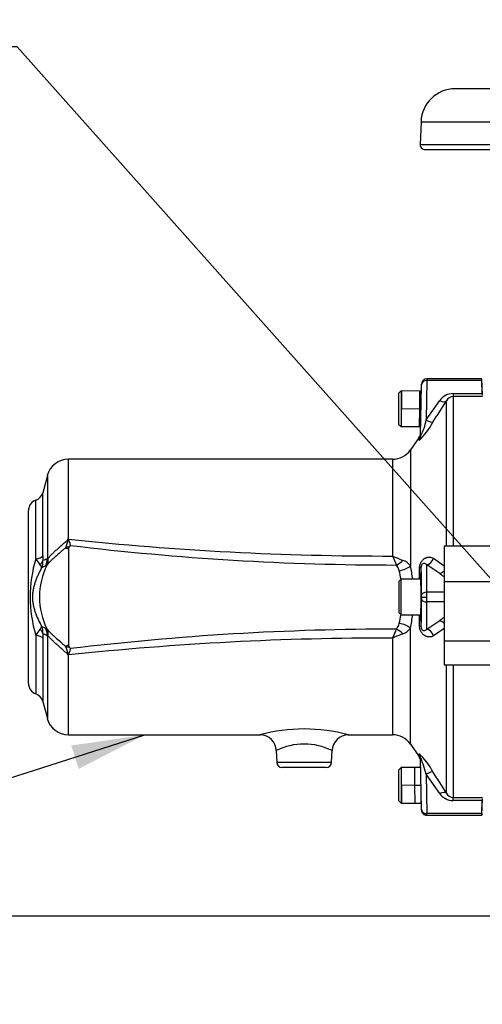
# Paper-space layout 'Sheet1' of a CAD drawing. Units: millimetres. Extents: x 0 to 3564, y 0 to 2520.
# Drawn here: x 453 to 622, y 1129 to 1490 of the extents above; entities that cross this region are included whole.
import ezdxf
from ezdxf.enums import TextEntityAlignment as Align

# ---------------------------------------------------------------- set-up
doc = ezdxf.new("R2010")
doc.units = ezdxf.units.MM
doc.header["$LTSCALE"] = 6.000024
for name, color, linetype in [('Default', 7, 'Continuous'), ('tangent', 7, 'Continuous'), ('TSH-1', 7, 'Continuous'), ('visible', 7, 'Continuous')]:
    doc.layers.add(name, color=color, linetype=linetype)
doc.styles.add('SEACAD_Arial', font='arial.ttf')
doc.dimstyles.new('ISO-InstDr', dxfattribs={"dimtxt": 19.200077, "dimasz": 26.880108, "dimexe": 9.600038, "dimexo": 9.600038, "dimgap": 4.800019, "dimtad": 1, "dimdec": 0, "dimzin": 0, "dimdsep": 46, "dimtxsty": 'SEACAD_Arial', "dimblk1": '_SE_FILLED', "dimblk2": '_SE_FILLED', "dimsah": 1, "dimcen": 9.600038, "dimadec": 0, "dimazin": 0, "dimtfac": 0.5, "dimtofl": 0, "dimtmove": 0, "dimatfit": 3, "dimfxl": 1, "dimtzin": 0, "dimarcsym": 0})

# ---------------------------------------------------------------- blocks, each defined once
blk = doc.blocks.new('SE2')
at = {"layer": 'tangent', "color": 7, "linetype": 'Continuous'}
for p, q in [((599.64, 1452.43), (904.63, 1452.43)), ((599.35, 1444.06), (904.92, 1444.06)), ((601.79, 1357.6), (601.56, 1343.14)), ((601.8, 1358.2), (601.79, 1357.6)), ((621.9, 1357.6), (601.79, 1357.6)), ((601.56, 1343.14), (606.48, 1350.19)), ((608.94, 1296.99), (608.94, 1350.09)), ((611.39, 1352.77), (611.39, 1351.68)), ((611.39, 1352.77), (622.1, 1352.77)), ((622.13, 1351.68), (611.39, 1351.68)), ((611.39, 1351.68), (611.39, 1296.99)), ((599.53, 1347.19), (599.03, 1347.2)), ((598.93, 1335.65), (598.94, 1336.65)), ((595.77, 1332.11), (595.77, 1289.61)), ((470.46, 1299.61), (470.46, 1328.7)), ((589.21, 1328.7), (589.21, 1293.24)), ((462.74, 1322.77), (462.74, 1292.23)), ((458.5, 1292.19), (458.5, 1313.7)), ((461.04, 1293.27), (461.04, 1316.44)), ((470.47, 1295.88), (470.46, 1295.88)), ((604.19, 1292.47), (608.13, 1289.69)), ((462.67, 1290.02), (462.04, 1289.55)), ((606.48, 1286.85), (601.74, 1289.97)), ((608.13, 1280), (601.81, 1280)), ((608.13, 1276.4), (601.81, 1276.4)), ((462.04, 1266.84), (462.67, 1266.38)), ((595.77, 1224.29), (595.77, 1266.79)), ((601.74, 1266.42), (606.48, 1269.55)), ((458.5, 1264.2), (458.5, 1242.7)), ((462.74, 1264.16), (462.74, 1233.63)), ((589.21, 1263.16), (589.21, 1227.7)), ((608.13, 1266.71), (604.19, 1263.93)), ((461.04, 1263.12), (461.04, 1239.96)), ((470.46, 1227.7), (470.46, 1256.78)), ((608.94, 1206.3), (608.94, 1253.41)), ((611.39, 1253.41), (611.39, 1204.72)), ((598.93, 1220.75), (598.94, 1219.75)), ((546.77, 1217.63), (566.9, 1217.63)), ((606.48, 1206.21), (601.56, 1213.26)), ((601.56, 1213.26), (601.79, 1198.8)), ((611.39, 1203.62), (611.39, 1204.72)), ((611.39, 1204.72), (622.13, 1204.72)), ((622.1, 1203.62), (611.39, 1203.62)), ((621.9, 1198.8), (601.79, 1198.8)), ((601.8, 1198.2), (601.79, 1198.8))]:
    blk.add_line(p, q, dxfattribs=at)
for centre, radius, start, end in [((-242.84, 1882.73), 1004.6, 327.45611, 327.98143), ((611.4, 1346.8), 5.97, 90.0346, 145.4114), ((611.5, 1348.81), 2.86, 92.0901, 153.4542), ((579.77, 1347.41), 22.21, 332.6033, 348.8906), ((580.98, 1354.49), 26.06, 313.5564, 332.1304), ((461.99, 1300.37), 8.43, 330.8043, 353.5889), ((465.32, 1302.2), 5.76, 331.2216, 333.2726), ((452.24, 1301.63), 18.34, 353.0783, 353.6775), ((587.26, 2399.31), 1106.07, 263.93751, 270.10137), ((473.06, 1305.44), 9.9, 247.9861, 254.7955), ((590.81, 2290.03), 1000.09, 263.12984, 269.9888), ((505.23, 1278.2), 48.78, 163.3266, 196.6734), ((474.55, 1301.9), 18.76, 211.1779, 219.1699), ((473.08, 1293.08), 12.05, 179.0791, 187.3545), ((494.11, 1217.95), 80.64, 112.8976, 114.1371), ((847.93, 1401.02), 280.27, 202.6154, 203.3496), ((609.19, 1335.62), 46.85, 244.765, 249.8329), ((458.33, 1288.36), 2.39, 12.9729, 45.2646), ((454.82, 1291.32), 6.32, 337.4324, 1.9705), ((499.54, 1208.55), 89.27, 114.8409, 115.8263), ((586.68, 1286.67), 5.11, 13.4589, 39.6411), ((591.31, 1286.46), 5.46, 35.1914, 71.539), ((542.43, 1278.2), 54.54, 6.8559, 12.0754), ((-2544.05, 1336.15), 3143.53, 359.06221, 359.1382), ((554.27, 1278.2), 38.61, 9.6749, 14.4933), ((611.39, 1292.43), 7.43, 228.6823, 243.9259), ((554.27, 1278.2), 38.61, 345.5067, 350.3254), ((542.43, 1278.2), 54.54, 347.9246, 353.1326), ((-2544.04, 1220.25), 3143.52, 0.8618, 0.93771), ((611.39, 1263.96), 7.44, 116.1042, 131.2931), ((458.33, 1268.04), 2.39, 314.7354, 347.0271), ((454.82, 1265.08), 6.32, 358.0295, 22.5676), ((499.54, 1347.85), 89.27, 244.1737, 245.1591), ((586.78, 1269.67), 5, 320.0637, 346.8362), ((591.23, 1270.03), 5.57, 288.854, 324.4157), ((474.55, 1254.49), 18.76, 140.8304, 148.8218), ((473.08, 1263.32), 12.05, 172.646, 180.9204), ((494.11, 1338.45), 80.64, 245.8629, 247.1024), ((587.26, 157.09), 1106.07, 89.89863, 96.06249), ((590.81, 266.37), 1000.09, 90.0112, 96.87016), ((847.93, 1155.38), 280.27, 156.6504, 157.3846), ((609.19, 1220.78), 46.85, 110.1671, 115.235), ((473.08, 1250.89), 9.97, 105.225, 111.9993), ((461.99, 1256.03), 8.43, 6.4091, 29.1976), ((465.32, 1254.19), 5.76, 26.7274, 28.7784), ((452.24, 1254.76), 18.34, 6.3225, 6.9217), ((556.83, 1167.52), 62.32, 74.9251, 105.0798), ((556.83, 1201.4), 22.91, 63.5189, 116.486), ((580.97, 1201.9), 26.08, 27.8744, 46.4387), ((-242.84, 673.67), 1004.6, 32.01857, 32.54389), ((611.4, 1209.6), 5.98, 214.5941, 269.9598), ((611.5, 1207.58), 2.86, 206.5456, 267.9101)]:
    blk.add_arc(centre, radius, start, end, dxfattribs=at)
for centre, major_axis, ratio, start_param, end_param in [((601.79, 1356), (-2, 0.03), 0.799956, 4.726351, 6.283185), ((606.48, 1351.8), (2.54, -1.59), 0.473362, 5.00029, 6.185209), ((601.56, 1343.99), (2.53, -1.61), 0.24179, 4.865463, 6.153682), ((596.47, 1337.34), (3, -0.05), 0.982526, 5.689476, 6.283185), ((471.1, 1293.35), (-4.98, -0.46), 0.63964, 4.73196, 5.012739), ((457.17, 1293.68), (4, 0), 0.394235, 5.051074, 6.021386), ((455.97, 1292.8), (2.56, -6.52), 0.962328, 0.724333, 1.12786), ((601.74, 1292.84), (1.3, 2.7), 0.816603, 3.672804, 4.957254), ((457.27, 1291.9), (3.95, 0.63), 0.704463, 5.359698, 5.933924), ((590.65, 1292.79), (4.01, 2.99), 0.484169, 4.359256, 4.961184), ((591.67, 1290.22), (4.89, 1.06), 0.461893, 4.608621, 5.598996), ((596.66, 1289.18), (3, -0.04), 0.161468, 5.674826, 6.265503), ((598.49, 1279.61), (1.03, 58.72), 0.01745, -1.522028, -1.407691), ((599.17, 1263.23), (0.45, 26), 0.01745, -0.92699, -0.089435), ((601.17, 1263.2), (0.45, 28), 0.016204, -0.927032, -0.296469), ((606.48, 1289.38), (2.14, 2.11), 0.746778, 4.07725, 4.750162), ((599.78, 1278.23), (-0.017, -1), 0.01745, 1.536189, 2.214602), ((599.78, 1278.16), (0.017, -1), 0.01745, 0.92699, 1.605404), ((601.81, 1278.8), (-2, 0.01), 0.599996, 4.715009, 6.261371), ((601.78, 1278.2), (0.02, 3), 0.005818, 4.712423, 5.355924), ((601.78, 1278.2), (0.02, -3), 0.005818, 0.927261, 1.570762), ((599.17, 1293.16), (0.45, -26), 0.01745, 0.089435, 0.92699), ((601.81, 1277.6), (-2, -0.01), 0.599996, 0.021814, 1.568176), ((601.17, 1293.2), (0.45, -28), 0.016204, 0.296469, 0.927032), ((598.49, 1276.79), (-1.03, 58.72), 0.01745, 4.549283, 4.66362), ((455.97, 1263.59), (2.56, 6.52), 0.962328, 5.155325, 5.558853), ((591.67, 1266.18), (4.89, -1.06), 0.461893, 0.684189, 1.674564), ((596.66, 1267.22), (3, 0.04), 0.161468, 0.017683, 0.608359), ((606.48, 1267.02), (2.14, -2.11), 0.746778, 1.533023, 2.205935), ((457.17, 1262.72), (4, 0), 0.394235, 0.261799, 1.232111), ((457.27, 1264.5), (3.95, -0.63), 0.704463, 0.349261, 0.923487), ((590.65, 1263.61), (4.01, -2.99), 0.484169, 1.322001, 1.923929), ((601.74, 1263.55), (1.3, -2.7), 0.816603, 1.325932, 2.610382), ((471.1, 1263.04), (-4.98, 0.46), 0.63964, 1.270447, 1.551225), ((596.47, 1219.05), (3, 0.05), 0.982526, 0, 0.593709), ((601.56, 1212.41), (2.53, 1.61), 0.24179, 0.129504, 1.417723), ((606.48, 1204.6), (2.54, 1.59), 0.473362, 0.097976, 1.282896), ((601.79, 1200.4), (-2, -0.03), 0.799956, 0, 1.556834)]:
    blk.add_ellipse(centre, major_axis=major_axis, ratio=ratio, start_param=start_param, end_param=end_param, dxfattribs=at)
for points, knots in [([(463.06, 1292.44), (463.24, 1292.67), (463.46, 1292.92), (463.94, 1293.44), (464.2, 1293.71), (464.64, 1294.13), (464.79, 1294.27), (465.1, 1294.57), (465.26, 1294.72), (465.74, 1295.17), (466.08, 1295.47), (466.59, 1295.93), (466.76, 1296.09), (467.11, 1296.4), (467.29, 1296.56), (467.82, 1297.04), (468.17, 1297.35), (468.88, 1297.97), (469.23, 1298.29), (469.68, 1298.66), (469.77, 1298.73), (469.94, 1298.89), (470.01, 1298.98), (470.23, 1299.24), (470.35, 1299.42), (470.46, 1299.61)], [0, 0, 0, 0, 0.125, 0.125, 0.25, 0.25, 0.3125, 0.3125, 0.375, 0.375, 0.5, 0.5, 0.5625, 0.5625, 0.625, 0.625, 0.75, 0.75, 0.875, 0.875, 0.90625, 0.90625, 0.9375, 0.9375, 1, 1, 1, 1]), ([(470.44, 1299.42), (470.44, 1299.4), (470.45, 1299.37), (470.46, 1299.32), (470.47, 1299.29), (470.5, 1299.22), (470.52, 1299.17), (470.59, 1299.03), (470.63, 1298.93), (470.75, 1298.64), (470.82, 1298.44), (470.91, 1298.15), (470.94, 1298.06), (470.99, 1297.86), (471.01, 1297.77), (471.09, 1297.48), (471.14, 1297.3), (471.18, 1297.11)], [0, 0, 0, 0, 0.03125, 0.03125, 0.0625, 0.0625, 0.125, 0.125, 0.25, 0.25, 0.5, 0.5, 0.625, 0.625, 0.75, 0.75, 1, 1, 1, 1]), ([(469.35, 1296.26), (469.05, 1295.98), (468.74, 1295.7), (468.12, 1295.14), (467.8, 1294.86), (466.86, 1294.03), (466.24, 1293.49), (465.5, 1292.83), (465.35, 1292.69), (465.06, 1292.43), (464.91, 1292.3), (464.49, 1291.91), (464.22, 1291.66), (463.72, 1291.17), (463.48, 1290.93), (463.04, 1290.45), (462.83, 1290.21), (462.65, 1289.98)], [0, 0, 0, 0, 0.125, 0.125, 0.25, 0.25, 0.5, 0.5, 0.5625, 0.5625, 0.625, 0.625, 0.75, 0.75, 0.875, 0.875, 1, 1, 1, 1]), ([(462.74, 1292.23), (462.78, 1292.22), (462.83, 1292.23), (462.94, 1292.3), (463, 1292.36), (463.06, 1292.44)], [0, 0, 0, 0, 0.5, 0.5, 1, 1, 1, 1]), ([(599.12, 1288.87), (599.13, 1289.09), (599.14, 1289.31), (599.21, 1289.74), (599.26, 1289.96), (599.39, 1290.37), (599.47, 1290.56), (599.64, 1290.93), (599.74, 1291.1), (599.95, 1291.41), (600.06, 1291.55), (600.29, 1291.8), (600.41, 1291.92), (600.65, 1292.12), (600.77, 1292.22), (601.02, 1292.38), (601.14, 1292.45), (601.52, 1292.63), (601.77, 1292.71), (602.27, 1292.81), (602.52, 1292.83), (603.26, 1292.81), (603.73, 1292.68), (604.19, 1292.47)], [0, 0, 0, 0, 0.0625, 0.0625, 0.125, 0.125, 0.1875, 0.1875, 0.25, 0.25, 0.3125, 0.3125, 0.375, 0.375, 0.4375, 0.4375, 0.5, 0.5, 0.625, 0.625, 0.75, 0.75, 1, 1, 1, 1]), ([(460.66, 1288.9), (460.18, 1288.06), (459.74, 1287.2), (459.15, 1285.9), (458.96, 1285.47), (458.62, 1284.59), (458.45, 1284.15), (458.15, 1283.27), (458.02, 1282.83), (457.77, 1281.93), (457.66, 1281.48), (457.47, 1280.57), (457.4, 1280.1), (457.29, 1279.14), (457.26, 1278.66), (457.26, 1277.94), (457.27, 1277.7), (457.3, 1277.21), (457.32, 1276.97), (457.4, 1276.26), (457.48, 1275.8), (457.67, 1274.88), (457.78, 1274.44), (458.02, 1273.54), (458.16, 1273.1), (458.61, 1271.78), (458.96, 1270.91), (459.74, 1269.18), (460.18, 1268.34), (460.66, 1267.5)], [0, 0, 0, 0, 0.125, 0.125, 0.1875, 0.1875, 0.25, 0.25, 0.3125, 0.3125, 0.375, 0.375, 0.4375, 0.4375, 0.5, 0.5, 0.53125, 0.53125, 0.5625, 0.5625, 0.625, 0.625, 0.6875, 0.6875, 0.75, 0.75, 0.875, 0.875, 1, 1, 1, 1]), ([(601.74, 1289.97), (601.43, 1290.31), (601.09, 1290.51), (600.54, 1290.51), (600.34, 1290.46), (600.05, 1290.21), (599.94, 1290.1), (599.8, 1289.81), (599.75, 1289.7), (599.68, 1289.41), (599.66, 1289.26), (599.66, 1289.13)], [0, 0, 0, 0, 0.5, 0.5, 0.75, 0.75, 0.875, 0.875, 0.9375, 0.9375, 1, 1, 1, 1]), ([(604.19, 1263.93), (603.73, 1263.71), (603.26, 1263.59), (602.53, 1263.57), (602.28, 1263.58), (601.78, 1263.68), (601.52, 1263.77), (601.02, 1264.01), (600.77, 1264.17), (600.41, 1264.48), (600.29, 1264.59), (600.06, 1264.85), (599.95, 1264.99), (599.74, 1265.3), (599.65, 1265.47), (599.47, 1265.83), (599.39, 1266.03), (599.26, 1266.44), (599.21, 1266.65), (599.14, 1267.09), (599.13, 1267.31), (599.12, 1267.53)], [0, 0, 0, 0, 0.25, 0.25, 0.375, 0.375, 0.5, 0.5, 0.625, 0.625, 0.6875, 0.6875, 0.75, 0.75, 0.8125, 0.8125, 0.875, 0.875, 0.9375, 0.9375, 1, 1, 1, 1]), ([(599.66, 1267.27), (599.66, 1267.2), (599.67, 1267.13), (599.68, 1266.99), (599.7, 1266.91), (599.73, 1266.77), (599.75, 1266.71), (599.8, 1266.59), (599.82, 1266.54), (599.89, 1266.39), (599.94, 1266.32), (600.04, 1266.2), (600.09, 1266.15), (600.24, 1266.02), (600.34, 1265.97), (600.53, 1265.9), (600.63, 1265.89), (600.9, 1265.89), (601.08, 1265.94), (601.42, 1266.12), (601.58, 1266.26), (601.74, 1266.42)], [0, 0, 0, 0, 0.03125, 0.03125, 0.0625, 0.0625, 0.09375, 0.09375, 0.125, 0.125, 0.1875, 0.1875, 0.25, 0.25, 0.375, 0.375, 0.5, 0.5, 0.75, 0.75, 1, 1, 1, 1]), ([(462.65, 1266.42), (462.83, 1266.18), (463.04, 1265.95), (463.48, 1265.47), (463.72, 1265.23), (464.22, 1264.74), (464.49, 1264.48), (464.91, 1264.1), (465.06, 1263.97), (465.35, 1263.7), (465.5, 1263.57), (466.24, 1262.91), (466.86, 1262.37), (467.81, 1261.54), (468.12, 1261.25), (468.74, 1260.7), (469.05, 1260.42), (469.35, 1260.14)], [0, 0, 0, 0, 0.125, 0.125, 0.25, 0.25, 0.375, 0.375, 0.4375, 0.4375, 0.5, 0.5, 0.75, 0.75, 0.875, 0.875, 1, 1, 1, 1]), ([(463.06, 1263.96), (463, 1264.04), (462.94, 1264.09), (462.83, 1264.16), (462.78, 1264.17), (462.74, 1264.16)], [0, 0, 0, 0, 0.5, 0.5, 1, 1, 1, 1]), ([(470.46, 1256.78), (470.35, 1256.98), (470.23, 1257.16), (470.01, 1257.42), (469.94, 1257.5), (469.77, 1257.66), (469.68, 1257.74), (469.23, 1258.11), (468.88, 1258.42), (468.17, 1259.05), (467.82, 1259.36), (467.29, 1259.84), (467.11, 1259.99), (466.76, 1260.31), (466.59, 1260.46), (466.08, 1260.93), (465.74, 1261.23), (465.26, 1261.68), (465.1, 1261.83), (464.79, 1262.12), (464.64, 1262.27), (464.2, 1262.69), (463.94, 1262.96), (463.46, 1263.48), (463.24, 1263.72), (463.06, 1263.96)], [0, 0, 0, 0, 0.0625, 0.0625, 0.09375, 0.09375, 0.125, 0.125, 0.25, 0.25, 0.375, 0.375, 0.4375, 0.4375, 0.5, 0.5, 0.625, 0.625, 0.6875, 0.6875, 0.75, 0.75, 0.875, 0.875, 1, 1, 1, 1]), ([(471.18, 1259.28), (471.14, 1259.1), (471.09, 1258.91), (471.01, 1258.63), (470.99, 1258.54), (470.94, 1258.34), (470.91, 1258.25), (470.83, 1257.96), (470.76, 1257.76), (470.63, 1257.47), (470.59, 1257.37), (470.53, 1257.23), (470.5, 1257.18), (470.47, 1257.1), (470.46, 1257.08), (470.45, 1257.03), (470.44, 1257), (470.44, 1256.97)], [0, 0, 0, 0, 0.25, 0.25, 0.375, 0.375, 0.5, 0.5, 0.75, 0.75, 0.875, 0.875, 0.9375, 0.9375, 0.96875, 0.96875, 1, 1, 1, 1]), ([(601.56, 1213.26), (601.24, 1214.36), (600.9, 1215.46), (600.34, 1217.14), (600.14, 1217.72), (599.84, 1218.51), (599.74, 1218.78), (599.59, 1219.08), (599.54, 1219.17), (599.48, 1219.22), (599.47, 1219.18), (599.47, 1219.11)], [0, 0, 0, 0, 0.5, 0.5, 0.75, 0.75, 0.875, 0.875, 0.9375, 0.9375, 1, 1, 1, 1])]:
    blk.add_open_spline(points, degree=3, knots=knots, dxfattribs=at)
for points in [[(470.37, 1299.43), (470.4, 1299.43), (470.44, 1299.42)], [(470.44, 1256.97), (470.4, 1256.97), (470.37, 1256.97)]]:
    blk.add_open_spline(points, degree=2, dxfattribs=at)
at = {"layer": 'visible', "color": 7, "linetype": 'Continuous'}
for p, q in [((892.13, 1464.5), (612.13, 1464.5)), ((599.64, 1452.43), (599.35, 1444.06)), ((601.1, 1442.25), (667.25, 1442.25)), ((621.88, 1358.2), (601.8, 1358.2)), ((621.9, 1357.6), (621.88, 1358.2)), ((622.13, 1352.2), (621.88, 1358.2)), ((622.1, 1352.77), (621.9, 1357.6)), ((592.33, 1353.7), (591.53, 1352.9)), ((592.33, 1353.7), (592.33, 1340.7)), ((592.44, 1353.7), (592.33, 1353.7)), ((592.44, 1347.26), (592.56, 1353.81)), ((599.09, 1353.7), (592.56, 1353.81)), ((599.09, 1353.7), (599.03, 1347.2)), ((599.53, 1353.7), (599.09, 1353.7)), ((599.47, 1337.29), (599.79, 1356.03)), ((599.53, 1347.19), (599.53, 1353.7)), ((599.75, 1353.69), (599.53, 1353.69)), ((599.79, 1356.03), (599.8, 1356.23)), ((591.53, 1341.5), (591.53, 1352.9)), ((592.44, 1347.26), (599.03, 1347.2)), ((599.03, 1347.2), (598.97, 1340.7)), ((591.53, 1341.5), (592.33, 1340.7)), ((592.33, 1340.7), (598.97, 1340.7)), ((598.97, 1340.7), (599.53, 1340.69)), ((598.89, 1336.57), (595.77, 1332.11)), ((589.21, 1328.7), (470.46, 1328.7)), ((462.74, 1322.77), (461.04, 1316.44)), ((455.83, 1246.47), (455.83, 1309.92)), ((608.13, 1296.99), (608.13, 1283.88)), ((608.13, 1296.99), (638.13, 1296.99)), ((592.33, 1284.7), (591.53, 1283.9)), ((591.53, 1283.9), (591.53, 1272.5)), ((592.33, 1271.7), (592.33, 1284.7)), ((599.53, 1284.7), (592.33, 1284.7)), ((599.53, 1284.7), (599.53, 1271.7)), ((608.13, 1283.88), (638.13, 1283.88)), ((608.13, 1283.88), (608.13, 1262.09)), ((599.71, 1278.2), (599.8, 1278.2)), ((599.8, 1278.2), (601.8, 1278.2)), ((591.53, 1272.5), (592.33, 1271.7)), ((592.33, 1271.7), (599.53, 1271.7)), ((608.13, 1262.09), (608.13, 1253.41)), ((608.13, 1262.09), (638.13, 1262.09)), ((608.13, 1253.41), (638.13, 1253.41)), ((461.04, 1239.96), (462.74, 1233.63)), ((470.46, 1227.7), (540.8, 1227.7)), ((572.96, 1227.7), (589.21, 1227.7)), ((595.77, 1224.29), (598.89, 1219.83)), ((546.61, 1221.95), (546.77, 1217.63)), ((566.9, 1217.63), (567.05, 1221.93)), ((599.79, 1200.36), (599.47, 1219.11)), ((564.9, 1215.7), (548.76, 1215.7)), ((592.33, 1215.7), (591.53, 1214.9)), ((591.53, 1203.5), (591.53, 1214.9)), ((592.33, 1215.7), (592.33, 1202.7)), ((597.34, 1215.7), (592.33, 1215.7)), ((599.53, 1215.74), (597.34, 1215.7)), ((597.39, 1209.2), (597.34, 1215.7)), ((597.39, 1209.2), (592.44, 1209.16)), ((592.44, 1209.16), (592.55, 1202.61)), ((597.39, 1209.2), (599.53, 1209.22)), ((597.45, 1202.7), (597.39, 1209.2)), ((599.53, 1209.22), (599.53, 1202.7)), ((591.53, 1203.5), (592.33, 1202.7)), ((592.33, 1202.7), (592.47, 1202.7)), ((592.55, 1202.61), (597.45, 1202.7)), ((597.45, 1202.7), (599.53, 1202.7)), ((599.53, 1202.73), (599.75, 1202.74)), ((621.88, 1198.2), (622.13, 1204.2)), ((621.9, 1198.8), (622.1, 1203.62)), ((599.8, 1200.16), (599.79, 1200.36)), ((601.8, 1198.2), (621.88, 1198.2)), ((621.9, 1198.8), (621.88, 1198.2))]:
    blk.add_line(p, q, dxfattribs=at)
for centre, radius, start, end in [((612.13, 1452), 12.5, 90, 178), ((601.1, 1444), 1.75, 178, 270), ((601.8, 1356.2), 2, 91.1952, 179), ((596.49, 1338.37), 3, 322.997, 359), ((589.21, 1336.7), 8, 270, 325), ((470.46, 1320.7), 8, 90, 165), ((459.83, 1309.93), 4, 109.4052, 180), ((457.17, 1317.47), 4, 289.4052, 345), ((25755.98, 1276.67), 25285.52, 179.956465, 180.036599), ((471.48, 1295.87), 1.01, 139.4221, 179.48), ((438.32, 1323.03), 41.85, 320.7045, 321.7308), ((457.31, 1292.13), 5.76, 338.4725, 3.031), ((485.89, 1278.2), 26.05, 153.1109, 206.8891), ((462.27, 1290.18), 0.438, 332.4974, 337.8272), ((599.93, 1282.6), 0.4, 180, 240.1777), ((599.93, 1273.8), 0.4, 119.8223, 180), ((462.2, 1266.18), 0.512, 22.5615, 27.1138), ((457.31, 1264.26), 5.76, 356.969, 21.5275), ((471.5, 1260.54), 1.03, 181.2585, 220.3842), ((438.33, 1233.37), 41.84, 38.269, 39.2957), ((459.83, 1246.47), 4, 180, 250.5948), ((457.17, 1238.93), 4, 15, 70.5948), ((470.46, 1235.7), 8, 195, 270), ((540.68, 1221.82), 5.88, 1.1828, 88.7986), ((573.02, 1221.75), 5.94, 90.555, 178.1321), ((589.21, 1219.7), 8, 35, 90), ((548.76, 1217.7), 2, 182, 270), ((564.9, 1217.7), 2, 270, 358), ((596.49, 1218.03), 3, 1, 36.9009), ((601.8, 1200.2), 2, 181, 271.3881)]:
    blk.add_arc(centre, radius, start, end, dxfattribs=at)
for major_axis, start_param, end_param in [((-0.07, -4.25), 1.571101, 3.424763), ((-0.07, 4.25), 2.858423, 4.712084)]:
    blk.add_ellipse((599.64, 1278.2), major_axis=major_axis, ratio=0.01745, start_param=start_param, end_param=end_param, dxfattribs=at)
for points, knots in [([(592.44, 1353.7), (592.44, 1353.7), (592.44, 1353.01), (592.44, 1350.62), (592.44, 1348.94), (592.44, 1347.26)], [0.5004138, 0.5004138, 0.5004138, 0.5004138, 0.75, 0.75, 1, 1, 1, 1]), ([(592.44, 1209.16), (592.45, 1207.46), (592.45, 1205.78), (592.46, 1203.4), (592.47, 1202.7), (592.47, 1202.7), (592.47, 1202.7), (592.47, 1202.7)], [0, 0, 0, 0, 0.25, 0.25, 0.5, 0.5, 0.5002464, 0.5002464, 0.5002464, 0.5002464])]:
    blk.add_open_spline(points, degree=3, knots=knots, dxfattribs=at)
blk = doc.blocks.new('SEANNOT_GROUP22')
at = {"layer": 'Default', "linetype": 'Continuous'}
blk.add_hatch(color=7, dxfattribs=at).paths.add_polyline_path([(474.24, 1215.23), (498.48, 1227.7), (471.51, 1223.77)])
at = {"layer": 'Default', "color": 7, "linetype": 'Continuous'}
blk.add_line((407.6, 1198.6), (350, 1198.6), dxfattribs=at)
blk.add_lwpolyline([(407.6, 1198.6), (498.48, 1227.7)], dxfattribs=at)
at = {"layer": 'Default', "color": 7, "linetype": 'Continuous', "style": 'SEACAD_Arial'}
blk.add_text('MOTOR', height=19.2, dxfattribs=at).set_placement((243.52, 1208.2), align=Align.TOP_LEFT)
blk = doc.blocks.new('SEANNOT_GROUP23')
at = {"layer": 'Default', "linetype": 'Continuous'}
blk.add_hatch(color=7, dxfattribs=at).paths.add_polyline_path([(628, 1275.1), (649.21, 1258), (634.69, 1281.06)])
at = {"layer": 'Default', "color": 7, "linetype": 'Continuous'}
blk.add_line((451.72, 1479.88), (394.12, 1479.88), dxfattribs=at)
blk.add_lwpolyline([(451.72, 1479.88), (649.21, 1258)], dxfattribs=at)
at = {"layer": 'Default', "color": 7, "linetype": 'Continuous', "style": 'SEACAD_Arial'}
for s, height, p in [('M6 EARTH STUD ', 19.2001, (163.68, 1489.48)), ('FITTED AS', 19.2, (163.68, 1460.68)), ('REQUIRED', 19.2, (163.68, 1431.88))]:
    blk.add_text(s, height=height, dxfattribs=at).set_placement(p, align=Align.TOP_LEFT)
blk = doc.blocks.new('DMBLK1813')
at = {"layer": 'Default', "linetype": 'Continuous'}
for points in [[(353.19, 1134.32), (362.15, 1134.32), (357.67, 1161.2)], [(353.19, 881.88), (357.67, 855), (362.15, 881.88)]]:
    blk.add_hatch(color=7, dxfattribs=at).paths.add_polyline_path(points)
at = {"layer": 'Default', "color": 7, "linetype": 'Continuous'}
for p, q in [((723.42, 1161.2), (348.07, 1161.2)), ((357.67, 855), (357.67, 1161.2)), ((950.51, 855), (348.07, 855))]:
    blk.add_line(p, q, dxfattribs=at)
at = {"layer": 'Default', "color": 7, "linetype": 'Continuous', "style": 'SEACAD_Arial'}
for s, p in [(')', (333.67, 1056.31)), ('12.06"', (333.67, 969.49)), ('306', (310.63, 969.49)), ('(', (333.67, 951.12))]:
    blk.add_text(s, height=19.2, rotation=90, dxfattribs=at).set_placement(p, align=Align.TOP_LEFT)
blk = doc.blocks.new('_SE_FILLED')
at = {"color": 0}
blk.add_line((0, 0), (-1, 0), dxfattribs=at)
blk.add_solid([(0, 0), (-1, -0.1665), (-1, 0.1665), (0, 0)], dxfattribs=at)

psp = doc.layouts.new('Sheet1')

# ---------------------------------------------------------------- block references
at = {"layer": 'Default'}
for name in ['SEANNOT_GROUP23', 'SEANNOT_GROUP22']:
    psp.add_blockref(name, (0, 0), dxfattribs=at)
at = {"layer": 'TSH-1'}
psp.add_blockref('SE2', (0, 0), dxfattribs=at)

# ---------------------------------------------------------------- dimensions: what is measured, and where the dimension line sits
at = {"layer": 'Default', "color": 7, "linetype": 'Continuous'}
dim = psp.add_linear_dim(base=(357.67, 1161.2), p1=(998.51, 855), p2=(733.02, 1161.2), angle=90, text='\\A1;<>', dimstyle='ISO-InstDr', override={"dimpost": '\\X'}, dxfattribs=at)
dim.commit()
dim.dimension.update_dxf_attribs({"geometry": 'DMBLK1813', "text_midpoint": (357.67, 1008.1), "dimtype": 160})

doc.saveas('drawing.dxf')
